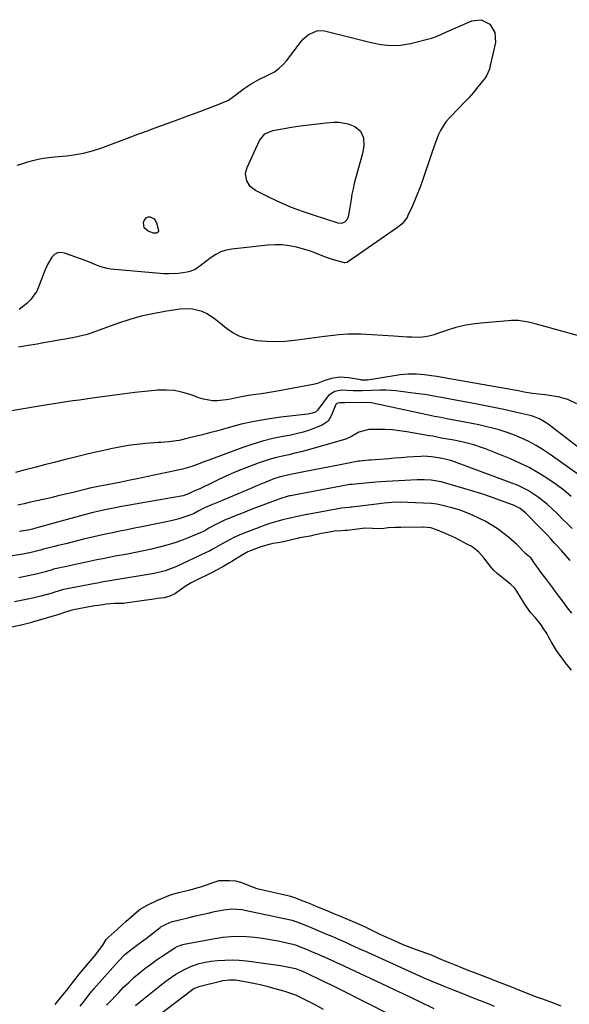
# Model space of a CAD drawing. Units: inches. Extents: x 1883766 to 1889526, y 405737 to 411572.
# Drawn here: x 1886481 to 1886741, y 409122 to 409589 of the extents above; entities that cross this region are included whole.
import ezdxf

# ---------------------------------------------------------------- set-up
doc = ezdxf.new("R2010")
doc.units = ezdxf.units.IN
doc.header["$MEASUREMENT"] = 0
doc.layers.add('7', color=7, linetype='Continuous')
doc.layers.add('8', color=7, linetype='Continuous')

msp = doc.modelspace()

# ---------------------------------------------------------------- linework, layer by layer
at = {"layer": '7', "color": 18}
for points in [[(1886652, 409576.9, 1642), (1886656.68, 409576.43, 1642), (1886661.36, 409576.55, 1642), (1886665.97, 409577.36, 1642), (1886676.07, 409579.94, 1642), (1886677.44, 409580.35, 1642), (1886680.05, 409581.5, 1642), (1886681.36, 409582.09, 1642), (1886695.04, 409588.14, 1642), (1886699.54, 409588.69, 1642), (1886703.59, 409586.65, 1642), (1886706.06, 409582.64, 1642), (1886706.25, 409577.93, 1642), (1886703.83, 409566.92, 1642), (1886703.4, 409565.25, 1642), (1886702.11, 409562.06, 1642), (1886701.13, 409560.65, 1642), (1886697.99, 409556.82, 1642), (1886695.83, 409554.26, 1642), (1886693.63, 409551.74, 1642), (1886691.36, 409549.29, 1642), (1886689.05, 409546.88, 1642), (1886684.46, 409542.22, 1642), (1886682.84, 409540.36, 1642), (1886680.21, 409536.25, 1642), (1886679.19, 409534.01, 1642), (1886677.46, 409529.33, 1642), (1886675.82, 409524.63, 1642), (1886671.7, 409512.51, 1642), (1886670.59, 409509.38, 1642), (1886669.41, 409506.28, 1642), (1886668.14, 409503.21, 1642), (1886666.81, 409500.17, 1642), (1886664.84, 409495.86, 1642), (1886664.4, 409495.02, 1642), (1886662.09, 409492.05, 1642), (1886660.66, 409490.81, 1642), (1886659.9, 409490.25, 1642), (1886636.14, 409473.84, 1642), (1886635.99, 409473.75, 1642), (1886635.16, 409473.47, 1642), (1886634.82, 409473.51, 1642), (1886629.54, 409474.95, 1642), (1886625.82, 409476.13, 1642), (1886622.22, 409477.62, 1642), (1886618.61, 409479.1, 1642), (1886614.88, 409480.22, 1642), (1886611.99, 409480.95, 1642), (1886608.64, 409481.61, 1642), (1886605.27, 409482.02, 1642), (1886601.88, 409482.08, 1642), (1886598.46, 409481.89, 1642), (1886581.4, 409480.04, 1642), (1886578.76, 409479.52, 1642), (1886576.22, 409478.73, 1642), (1886573.85, 409477.53, 1642), (1886571.6, 409476.06, 1642), (1886568.31, 409473.5, 1642), (1886566.16, 409471.89, 1642), (1886563.95, 409470.4, 1642), (1886561.54, 409469.38, 1642), (1886560.25, 409469.07, 1642), (1886556.06, 409468.44, 1642), (1886551.47, 409468.25, 1642), (1886549.17, 409468.36, 1642), (1886524, 409470.52, 1642), (1886522.25, 409470.77, 1642), (1886518.87, 409471.7, 1642), (1886517.24, 409472.38, 1642), (1886513.99, 409473.85, 1642), (1886510.66, 409475.13, 1642), (1886502.05, 409478.16, 1642), (1886500.32, 409478.38, 1642), (1886498.72, 409478.19, 1642), (1886497.32, 409477.39, 1642), (1886496.06, 409476.18, 1642), (1886494.04, 409472.77, 1642), (1886492.45, 409469.13, 1642), (1886489.97, 409462.42, 1642), (1886488.9, 409460.11, 1642), (1886485.99, 409456.04, 1642), (1886484.16, 409454.28, 1642), (1886480.63, 409451.48, 1642)], [(1886479.73, 409519.82, 1642), (1886481.37, 409520.31, 1642), (1886484.64, 409521.29, 1642), (1886487.05, 409522.01, 1642), (1886489.56, 409522.67, 1642), (1886492.12, 409523.12, 1642), (1886496, 409523.59, 1642), (1886497.3, 409523.71, 1642), (1886503.25, 409524.24, 1642), (1886507.48, 409524.79, 1642), (1886511.66, 409525.57, 1642), (1886515.76, 409526.69, 1642), (1886519.82, 409528.03, 1642), (1886521.82, 409528.79, 1642), (1886526.84, 409530.68, 1642), (1886531.86, 409532.55, 1642), (1886536.89, 409534.41, 1642), (1886541.93, 409536.26, 1642), (1886543.3, 409536.77, 1642), (1886549.03, 409538.86, 1642), (1886554.75, 409540.97, 1642), (1886560.47, 409543.08, 1642), (1886566.18, 409545.2, 1642), (1886575.76, 409548.76, 1642), (1886579.72, 409550.64, 1642), (1886583.31, 409553.16, 1642), (1886586.81, 409555.86, 1642), (1886590.53, 409558.25, 1642), (1886594.49, 409560.45, 1642), (1886598.5, 409562.43, 1642), (1886601.52, 409564.05, 1642), (1886603.64, 409565.51, 1642), (1886605.53, 409567.27, 1642), (1886607.26, 409569.23, 1642), (1886614.19, 409578.32, 1642), (1886615.28, 409579.57, 1642), (1886617.77, 409581.7, 1642), (1886622.19, 409583.57, 1642), (1886625.36, 409583.38, 1642), (1886647.39, 409577.83, 1642), (1886652, 409576.9, 1642)], [(1886587.91, 409515.6, 1644), (1886588.15, 409517.17, 1644), (1886588.65, 409518.73, 1644), (1886594.44, 409531.48, 1644), (1886597.01, 409534.67, 1644), (1886600.79, 409536.28, 1644), (1886609.58, 409537.76, 1644), (1886613.7, 409538.4, 1644), (1886617.83, 409538.96, 1644), (1886621.98, 409539.42, 1644), (1886626.13, 409539.81, 1644), (1886629.7, 409540.1, 1644), (1886632.04, 409540.1, 1644), (1886636.57, 409539.29, 1644), (1886639.62, 409538.07, 1644), (1886642.34, 409535.88, 1644), (1886643.73, 409532.69, 1644), (1886643.96, 409528.94, 1644), (1886643.35, 409525.24, 1644), (1886640.05, 409513.5, 1644), (1886639.4, 409511.03, 1644), (1886638.82, 409508.54, 1644), (1886638.32, 409506.04, 1644), (1886637.88, 409503.52, 1644), (1886637.14, 409498.84, 1644), (1886636.46, 409495.31, 1644), (1886635.86, 409493.86, 1644), (1886634.73, 409492.75, 1644), (1886633.27, 409492.21, 1644), (1886631.71, 409492.35, 1644), (1886620.05, 409496.04, 1644), (1886614.81, 409497.83, 1644), (1886609.63, 409499.78, 1644), (1886604.55, 409501.96, 1644), (1886599.53, 409504.3, 1644), (1886592.65, 409507.7, 1644), (1886590.08, 409509.66, 1644), (1886588.41, 409512.42, 1644), (1886587.91, 409515.6, 1644)], [(1886539.82, 409490.14, 1644), (1886539.56, 409492.68, 1644), (1886539.81, 409493.58, 1644), (1886540.92, 409495.01, 1644), (1886541.75, 409495.26, 1644), (1886542.71, 409495.28, 1644), (1886543.7, 409494.87, 1644), (1886544.55, 409494.29, 1644), (1886545.65, 409492.52, 1644), (1886546.69, 409488.81, 1644), (1886546.62, 409488.42, 1644), (1886546.41, 409488.09, 1644), (1886545.67, 409487.62, 1644), (1886544.32, 409487.62, 1644), (1886541.75, 409488.49, 1644), (1886539.82, 409490.14, 1644)], [(1886744.84, 409406.65, 1638), (1886740.62, 409408.77, 1638), (1886736.06, 409410.02, 1638), (1886732.81, 409410.55, 1638), (1886729.85, 409410.93, 1638), (1886726.87, 409411.22, 1638), (1886723.91, 409411.61, 1638), (1886719.9, 409412.31, 1638), (1886717.16, 409412.8, 1638), (1886714.41, 409413.3, 1638), (1886711.67, 409413.79, 1638), (1886708.93, 409414.28, 1638), (1886686.41, 409418.32, 1638), (1886683.81, 409418.77, 1638), (1886681.2, 409419.21, 1638), (1886678.59, 409419.63, 1638), (1886675.97, 409420.03, 1638), (1886672.64, 409420.48, 1638), (1886668.81, 409420.75, 1638), (1886664.97, 409420.72, 1638), (1886661.14, 409420.4, 1638), (1886659.23, 409420.15, 1638), (1886645.63, 409417.99, 1638), (1886644.45, 409417.88, 1638), (1886642.88, 409417.96, 1638), (1886642.48, 409418.02, 1638), (1886636.63, 409419.04, 1638), (1886632.6, 409419.29, 1638), (1886628.6, 409418.68, 1638), (1886625.47, 409417.82, 1638), (1886622.31, 409416.52, 1638), (1886620.7, 409415.99, 1638), (1886619.87, 409415.8, 1638), (1886603.84, 409412.89, 1638), (1886601.06, 409412.41, 1638), (1886598.28, 409411.95, 1638), (1886595.49, 409411.52, 1638), (1886592.7, 409411.12, 1638), (1886589.24, 409410.61, 1638), (1886585.02, 409409.84, 1638), (1886580.82, 409408.97, 1638), (1886578.71, 409408.62, 1638), (1886574.45, 409408.19, 1638), (1886572.14, 409408.2, 1638), (1886567.88, 409408.86, 1638), (1886565.79, 409409.51, 1638), (1886562.15, 409410.91, 1638), (1886558.23, 409412.12, 1638), (1886554.26, 409412.96, 1638), (1886550.2, 409413.25, 1638), (1886546.1, 409413.18, 1638), (1886544.86, 409413.07, 1638), (1886540.1, 409412.61, 1638), (1886535.35, 409412.11, 1638), (1886530.6, 409411.52, 1638), (1886525.87, 409410.88, 1638), (1886515.18, 409409.35, 1638), (1886512.15, 409408.92, 1638), (1886509.13, 409408.49, 1638), (1886506.1, 409408.07, 1638), (1886503.08, 409407.65, 1638), (1886500.05, 409407.22, 1638), (1886497.03, 409406.77, 1638), (1886494.01, 409406.29, 1638), (1886491, 409405.79, 1638), (1886473.28, 409402.78, 1638)], [(1886758.05, 409376.56, 1636), (1886731.32, 409397.04, 1636), (1886730.35, 409397.74, 1636), (1886727.24, 409399.54, 1636), (1886723.88, 409400.81, 1636), (1886722.73, 409401.12, 1636), (1886715.7, 409402.79, 1636), (1886711, 409403.87, 1636), (1886706.3, 409404.89, 1636), (1886701.58, 409405.85, 1636), (1886696.86, 409406.76, 1636), (1886684.85, 409408.98, 1636), (1886680.79, 409409.72, 1636), (1886678.75, 409410.09, 1636), (1886674.68, 409410.8, 1636), (1886672.64, 409411.12, 1636), (1886668.55, 409411.69, 1636), (1886659.09, 409412.88, 1636), (1886654.28, 409413.25, 1636), (1886651.87, 409413.25, 1636), (1886647.51, 409413.04, 1636), (1886643.17, 409412.84, 1636), (1886638.83, 409412.87, 1636), (1886635.94, 409413.09, 1636), (1886633.46, 409413.26, 1636), (1886630.11, 409412.62, 1636), (1886627.29, 409410.76, 1636), (1886626.53, 409409.9, 1636), (1886623.01, 409405.18, 1636), (1886622.74, 409404.82, 1636), (1886621.95, 409403.71, 1636), (1886620.99, 409402.85, 1636), (1886619.45, 409402.26, 1636), (1886617.4, 409401.83, 1636), (1886604.54, 409400.35, 1636), (1886598.25, 409399.47, 1636), (1886592.01, 409398.39, 1636), (1886585.83, 409397.01, 1636), (1886579.68, 409395.42, 1636), (1886574.11, 409393.85, 1636), (1886570.77, 409392.93, 1636), (1886567.43, 409392.04, 1636), (1886564.08, 409391.2, 1636), (1886560.71, 409390.39, 1636), (1886556.44, 409389.4, 1636), (1886555.21, 409389.15, 1636), (1886551.45, 409388.7, 1636), (1886547.66, 409388.48, 1636), (1886546.4, 409388.38, 1636), (1886540.57, 409387.92, 1636), (1886536.41, 409387.5, 1636), (1886532.27, 409386.96, 1636), (1886528.15, 409386.25, 1636), (1886524.05, 409385.41, 1636), (1886520.71, 409384.66, 1636), (1886516.16, 409383.62, 1636), (1886511.62, 409382.55, 1636), (1886507.09, 409381.44, 1636), (1886502.57, 409380.3, 1636), (1886497.23, 409378.94, 1636), (1886492.65, 409377.76, 1636), (1886488.08, 409376.59, 1636), (1886483.5, 409375.42, 1636), (1886478.93, 409374.24, 1636)], [(1886746.51, 409372.57, 1634), (1886732.25, 409382.75, 1634), (1886728.98, 409384.93, 1634), (1886725.64, 409386.97, 1634), (1886722.17, 409388.8, 1634), (1886718.62, 409390.48, 1634), (1886717.56, 409390.95, 1634), (1886714.46, 409392.21, 1634), (1886711.32, 409393.37, 1634), (1886708.13, 409394.37, 1634), (1886704.9, 409395.26, 1634), (1886701.63, 409396.04, 1634), (1886698.36, 409396.77, 1634), (1886695.08, 409397.45, 1634), (1886691.79, 409398.09, 1634), (1886683.25, 409399.67, 1634), (1886680.37, 409400.21, 1634), (1886677.49, 409400.76, 1634), (1886673.18, 409401.63, 1634), (1886671.75, 409401.94, 1634), (1886648.21, 409407.11, 1634), (1886647.58, 409407.23, 1634), (1886643.09, 409407.43, 1634), (1886634.88, 409407.17, 1634), (1886633.92, 409407.16, 1634), (1886632.63, 409407.18, 1634), (1886631.69, 409407.07, 1634), (1886631.1, 409406.82, 1634), (1886630.67, 409406.41, 1634), (1886629.48, 409403.67, 1634), (1886628.68, 409401.37, 1634), (1886626.96, 409398.54, 1634), (1886624.23, 409396.67, 1634), (1886621.36, 409395.49, 1634), (1886618.25, 409394.32, 1634), (1886615.11, 409393.29, 1634), (1886611.9, 409392.47, 1634), (1886608.66, 409391.77, 1634), (1886605.53, 409391.21, 1634), (1886600.73, 409390.22, 1634), (1886595.98, 409389.05, 1634), (1886591.29, 409387.64, 1634), (1886586.65, 409386.05, 1634), (1886570.42, 409380.03, 1634), (1886568.6, 409379.36, 1634), (1886564.97, 409378.03, 1634), (1886562.37, 409377.09, 1634), (1886558.02, 409375.76, 1634), (1886553.57, 409374.77, 1634), (1886552.08, 409374.45, 1634), (1886550.6, 409374.14, 1634), (1886541.53, 409372.23, 1634), (1886537.35, 409371.36, 1634), (1886533.17, 409370.51, 1634), (1886528.99, 409369.68, 1634), (1886524.8, 409368.86, 1634), (1886518.01, 409367.55, 1634), (1886516.42, 409367.23, 1634), (1886514.03, 409366.71, 1634), (1886511.66, 409366.15, 1634), (1886506.17, 409364.78, 1634), (1886502.63, 409363.91, 1634), (1886499.09, 409363.06, 1634), (1886495.54, 409362.23, 1634), (1886491.99, 409361.42, 1634), (1886486.04, 409360.09, 1634), (1886483.02, 409359.42, 1634), (1886480, 409358.75, 1634)], [(1886742.16, 409362.83, 1632), (1886738.7, 409365.83, 1632), (1886735.01, 409368.54, 1632), (1886730.67, 409371.46, 1632), (1886726.52, 409374.07, 1632), (1886722.28, 409376.49, 1632), (1886717.89, 409378.64, 1632), (1886713.4, 409380.61, 1632), (1886701.55, 409385.37, 1632), (1886699.74, 409386.05, 1632), (1886696.06, 409387.26, 1632), (1886694.2, 409387.77, 1632), (1886690.43, 409388.67, 1632), (1886686.63, 409389.44, 1632), (1886681.63, 409390.36, 1632), (1886680.79, 409390.52, 1632), (1886676.59, 409391.33, 1632), (1886674.9, 409391.63, 1632), (1886664.26, 409393.5, 1632), (1886660.87, 409394, 1632), (1886657.47, 409394.37, 1632), (1886654.05, 409394.56, 1632), (1886650.63, 409394.61, 1632), (1886646.32, 409394.57, 1632), (1886641.52, 409393.29, 1632), (1886638.03, 409391.25, 1632), (1886635.34, 409390.05, 1632), (1886617.11, 409384.84, 1632), (1886614.21, 409384.05, 1632), (1886611.3, 409383.29, 1632), (1886608.37, 409382.6, 1632), (1886605.43, 409381.94, 1632), (1886602.51, 409381.26, 1632), (1886599.6, 409380.48, 1632), (1886596.74, 409379.58, 1632), (1886593.9, 409378.59, 1632), (1886589.74, 409377.03, 1632), (1886585.98, 409375.56, 1632), (1886582.24, 409374.02, 1632), (1886578.55, 409372.38, 1632), (1886574.88, 409370.67, 1632), (1886569.79, 409368.21, 1632), (1886568.69, 409367.69, 1632), (1886566.48, 409366.67, 1632), (1886563.13, 409365.22, 1632), (1886560.82, 409364.15, 1632), (1886558.34, 409363.2, 1632), (1886557.36, 409362.99, 1632), (1886528.38, 409357.91, 1632), (1886526.24, 409357.53, 1632), (1886521.99, 409356.7, 1632), (1886519.87, 409356.25, 1632), (1886515.64, 409355.28, 1632), (1886511.45, 409354.17, 1632), (1886490.7, 409348.38, 1632), (1886490.14, 409348.23, 1632), (1886487.39, 409347.54, 1632), (1886486.86, 409347.37, 1632), (1886485.65, 409347.06, 1632), (1886480.77, 409346.2, 1632)], [(1886741.67, 409332.44, 1628), (1886739.63, 409334.84, 1628), (1886737.55, 409337.21, 1628), (1886735.44, 409339.55, 1628), (1886734.3, 409340.79, 1628), (1886732.53, 409342.71, 1628), (1886730.74, 409344.61, 1628), (1886728.93, 409346.5, 1628), (1886727.1, 409348.37, 1628), (1886720.57, 409355.01, 1628), (1886719.95, 409355.61, 1628), (1886717.94, 409357.18, 1628), (1886714.89, 409358.7, 1628), (1886708.16, 409361.13, 1628), (1886703.97, 409362.6, 1628), (1886699.77, 409364.02, 1628), (1886695.54, 409365.35, 1628), (1886691.29, 409366.63, 1628), (1886682.21, 409369.28, 1628), (1886680.62, 409369.7, 1628), (1886675.76, 409370.55, 1628), (1886672.47, 409370.77, 1628), (1886669.17, 409370.72, 1628), (1886654.51, 409369.91, 1628), (1886649.59, 409369.58, 1628), (1886644.68, 409369.14, 1628), (1886640, 409368.66, 1628), (1886638.34, 409368.56, 1628), (1886637.6, 409368.47, 1628), (1886637.37, 409368.43, 1628), (1886609.1, 409363.13, 1628), (1886608.87, 409363.09, 1628), (1886608.08, 409362.91, 1628), (1886604.05, 409361.71, 1628), (1886603.28, 409361.43, 1628), (1886591.4, 409356.91, 1628), (1886588.72, 409355.87, 1628), (1886586.03, 409354.83, 1628), (1886583.36, 409353.76, 1628), (1886580.69, 409352.68, 1628), (1886577.93, 409351.54, 1628), (1886574.17, 409349.79, 1628), (1886570.54, 409347.76, 1628), (1886568.51, 409346.58, 1628), (1886566.4, 409345.54, 1628), (1886560.75, 409343.2, 1628), (1886557.58, 409341.98, 1628), (1886554.39, 409340.86, 1628), (1886551.15, 409339.88, 1628), (1886546.99, 409338.8, 1628), (1886543.24, 409337.92, 1628), (1886539.49, 409337.08, 1628), (1886535.72, 409336.31, 1628), (1886531.94, 409335.57, 1628), (1886526.1, 409334.49, 1628), (1886523.2, 409333.93, 1628), (1886520.31, 409333.36, 1628), (1886517.42, 409332.75, 1628), (1886514.54, 409332.13, 1628), (1886511.66, 409331.5, 1628), (1886508.77, 409330.87, 1628), (1886505.89, 409330.24, 1628), (1886503.01, 409329.62, 1628), (1886496.88, 409328.32, 1628), (1886496.22, 409328.16, 1628), (1886493.99, 409327.42, 1628), (1886493.03, 409327.13, 1628), (1886489.28, 409326.19, 1628), (1886487.07, 409325.66, 1628), (1886482.63, 409324.72, 1628), (1886480.4, 409324.31, 1628)], [(1886742.44, 409307.49, 1626), (1886740.47, 409310.12, 1626), (1886738.51, 409312.76, 1626), (1886736.54, 409315.39, 1626), (1886734.57, 409318.02, 1626), (1886733.41, 409319.56, 1626), (1886730.63, 409323.28, 1626), (1886727.87, 409327.02, 1626), (1886725.61, 409330.11, 1626), (1886724.67, 409331.45, 1626), (1886723.16, 409333.63, 1626), (1886720.87, 409335.55, 1626), (1886720.02, 409336.28, 1626), (1886716.96, 409339.64, 1626), (1886716.35, 409340.19, 1626), (1886712.49, 409343.53, 1626), (1886709.87, 409345.63, 1626), (1886707.16, 409347.61, 1626), (1886704.33, 409349.4, 1626), (1886701.4, 409351.06, 1626), (1886698.99, 409352.32, 1626), (1886695.74, 409353.88, 1626), (1886692.43, 409355.29, 1626), (1886689.03, 409356.47, 1626), (1886685.57, 409357.49, 1626), (1886681.16, 409358.63, 1626), (1886678.54, 409359.17, 1626), (1886677.21, 409359.33, 1626), (1886675.88, 409359.44, 1626), (1886664.83, 409360.01, 1626), (1886661.09, 409360.08, 1626), (1886657.36, 409359.92, 1626), (1886653.64, 409359.6, 1626), (1886649.92, 409359.19, 1626), (1886638.19, 409357.75, 1626), (1886637.8, 409357.71, 1626), (1886637.01, 409357.64, 1626), (1886635.02, 409357.52, 1626), (1886633.41, 409357.32, 1626), (1886617.21, 409354.33, 1626), (1886616.87, 409354.27, 1626), (1886616.18, 409354.13, 1626), (1886613.13, 409353.45, 1626), (1886607.63, 409352.25, 1626), (1886605.97, 409351.87, 1626), (1886602.68, 409351.01, 1626), (1886599.43, 409350.02, 1626), (1886596.21, 409348.9, 1626), (1886594.62, 409348.3, 1626), (1886585.96, 409344.91, 1626), (1886582.35, 409343.35, 1626), (1886578.85, 409341.53, 1626), (1886575.42, 409339.58, 1626), (1886572.11, 409337.67, 1626), (1886570.41, 409336.8, 1626), (1886569.55, 409336.38, 1626), (1886554.8, 409329.52, 1626), (1886552.33, 409328.48, 1626), (1886549.8, 409327.63, 1626), (1886547.21, 409326.95, 1626), (1886544.58, 409326.42, 1626), (1886524.54, 409323.06, 1626), (1886523.56, 409322.89, 1626), (1886519.63, 409322.18, 1626), (1886517.67, 409321.81, 1626), (1886516.69, 409321.62, 1626), (1886501.6, 409318.69, 1626), (1886501.13, 409318.59, 1626), (1886497.52, 409317.44, 1626), (1886496.63, 409317.15, 1626), (1886496.17, 409317.03, 1626), (1886490.88, 409315.66, 1626), (1886487.78, 409314.89, 1626), (1886484.66, 409314.17, 1626), (1886481.53, 409313.52, 1626), (1886478.38, 409312.91, 1626)], [(1886742.41, 409280.51, 1624), (1886739.51, 409283.97, 1624), (1886738.16, 409285.78, 1624), (1886736.05, 409288.72, 1624), (1886735.21, 409289.94, 1624), (1886732.92, 409293.75, 1624), (1886731.51, 409296.35, 1624), (1886730.58, 409297.85, 1624), (1886728.94, 409300.5, 1624), (1886728.01, 409302.09, 1624), (1886725.25, 409305.27, 1624), (1886723.12, 409307.77, 1624), (1886721.17, 409310.42, 1624), (1886720.57, 409311.33, 1624), (1886719.97, 409312.26, 1624), (1886716.37, 409318.02, 1624), (1886715.42, 409319.34, 1624), (1886713.53, 409321.21, 1624), (1886711.08, 409323.13, 1624), (1886708.64, 409325.05, 1624), (1886707.1, 409326.3, 1624), (1886705.21, 409328.16, 1624), (1886704.93, 409328.5, 1624), (1886704.65, 409328.85, 1624), (1886700.79, 409333.83, 1624), (1886698.44, 409336.43, 1624), (1886695.71, 409338.63, 1624), (1886694.72, 409339.24, 1624), (1886693.7, 409339.81, 1624), (1886687.15, 409343.17, 1624), (1886682.89, 409345.18, 1624), (1886678.78, 409346.88, 1624), (1886675.75, 409347.94, 1624), (1886672.2, 409348.28, 1624), (1886671.83, 409348.28, 1624), (1886661.44, 409348.13, 1624), (1886661.14, 409348.12, 1624), (1886660.23, 409348.12, 1624), (1886658.7, 409348.16, 1624), (1886655.49, 409347.91, 1624), (1886652.44, 409347.47, 1624), (1886648.06, 409347.72, 1624), (1886644.44, 409347.8, 1624), (1886636.14, 409346.78, 1624), (1886635.03, 409346.67, 1624), (1886633.37, 409346.58, 1624), (1886630.02, 409346.34, 1624), (1886629.47, 409346.25, 1624), (1886624.74, 409345.43, 1624), (1886623.03, 409345.07, 1624), (1886619.65, 409344.3, 1624), (1886619.08, 409344.19, 1624), (1886618.51, 409344.08, 1624), (1886613.51, 409343.18, 1624), (1886612.5, 409342.98, 1624), (1886610.88, 409342.59, 1624), (1886607.2, 409341.6, 1624), (1886605.05, 409341.21, 1624), (1886601.04, 409340.49, 1624), (1886599.05, 409340.07, 1624), (1886595.14, 409338.99, 1624), (1886590.61, 409337.29, 1624), (1886589.02, 409336.57, 1624), (1886585.95, 409334.88, 1624), (1886581.35, 409332.06, 1624), (1886580.3, 409331.41, 1624), (1886577.11, 409329.51, 1624), (1886573.81, 409327.78, 1624), (1886573.26, 409327.49, 1624), (1886572.7, 409327.21, 1624), (1886563.05, 409322.34, 1624), (1886562.16, 409321.89, 1624), (1886559.72, 409320.48, 1624), (1886557.07, 409318.53, 1624), (1886554.66, 409316.82, 1624), (1886552.06, 409315.54, 1624), (1886549.35, 409314.84, 1624), (1886546.14, 409314.43, 1624), (1886544.41, 409314.25, 1624), (1886530.8, 409312.27, 1624), (1886530.21, 409312.2, 1624), (1886529.31, 409312.14, 1624), (1886525.76, 409312.12, 1624), (1886521.93, 409311.74, 1624), (1886518.12, 409311.26, 1624), (1886516.51, 409311.03, 1624), (1886515.53, 409310.85, 1624), (1886506.3, 409309.09, 1624), (1886505.1, 409308.82, 1624), (1886501.63, 409307.66, 1624), (1886499.91, 409307.07, 1624), (1886499.33, 409306.89, 1624), (1886487.44, 409303.46, 1624), (1886485.96, 409303.05, 1624), (1886481.5, 409301.92, 1624), (1886477.01, 409300.9, 1624)], [(1886497.63, 409122.17, 1624), (1886500.24, 409125.37, 1624), (1886500.93, 409126.21, 1624), (1886503.87, 409129.81, 1624), (1886505.71, 409132.24, 1624), (1886507.56, 409134.65, 1624), (1886509.11, 409136.54, 1624), (1886516.11, 409144.84, 1624), (1886516.32, 409145.1, 1624), (1886516.95, 409145.87, 1624), (1886518.7, 409148.17, 1624), (1886520.17, 409150.32, 1624), (1886521.81, 409152.94, 1624), (1886522.72, 409153.96, 1624), (1886525.63, 409156.48, 1624), (1886527.06, 409157.78, 1624), (1886529.34, 409159.87, 1624), (1886531.22, 409161.52, 1624), (1886537.2, 409166.67, 1624), (1886537.99, 409167.31, 1624), (1886541.55, 409169.4, 1624), (1886545.9, 409171.44, 1624), (1886550.38, 409173.37, 1624), (1886552.38, 409174.14, 1624), (1886556.13, 409175.16, 1624), (1886558.88, 409175.84, 1624), (1886561.63, 409176.57, 1624), (1886567.66, 409178.22, 1624), (1886568.65, 409178.52, 1624), (1886571.55, 409179.63, 1624), (1886575.31, 409180.87, 1624), (1886580.31, 409180.94, 1624), (1886583.07, 409180.81, 1624), (1886585.54, 409180.14, 1624), (1886587.98, 409179.15, 1624), (1886590.67, 409178.03, 1624), (1886593.28, 409177.14, 1624), (1886594.06, 409176.95, 1624), (1886607.98, 409173.82, 1624), (1886609.16, 409173.52, 1624), (1886612.05, 409172.56, 1624), (1886613.83, 409171.83, 1624), (1886616.74, 409170.63, 1624), (1886619.07, 409169.66, 1624), (1886621.99, 409168.46, 1624), (1886626.34, 409166.67, 1624), (1886630.36, 409165.02, 1624), (1886632.05, 409164.32, 1624), (1886635.43, 409162.9, 1624), (1886639.58, 409161.13, 1624), (1886642.07, 409160.03, 1624), (1886644.55, 409158.89, 1624), (1886647.01, 409157.72, 1624), (1886650.85, 409155.88, 1624), (1886653.31, 409154.73, 1624), (1886655.78, 409153.59, 1624), (1886658.25, 409152.48, 1624), (1886660.74, 409151.39, 1624), (1886663.25, 409150.35, 1624), (1886665.77, 409149.36, 1624), (1886668.32, 409148.4, 1624), (1886673.17, 409146.64, 1624), (1886673.63, 409146.47, 1624), (1886675.02, 409145.95, 1624), (1886676.88, 409145.18, 1624), (1886680.68, 409143.55, 1624), (1886685.14, 409141.72, 1624), (1886689.15, 409140.1, 1624), (1886693.17, 409138.49, 1624), (1886694.96, 409137.79, 1624), (1886695.88, 409137.44, 1624), (1886699.96, 409135.92, 1624), (1886704.04, 409134.39, 1624), (1886706.07, 409133.61, 1624), (1886708.1, 409132.83, 1624), (1886712.66, 409131.04, 1624), (1886715.48, 409129.92, 1624), (1886716.89, 409129.35, 1624), (1886720.51, 409127.85, 1624), (1886723.16, 409126.78, 1624), (1886726.09, 409125.67, 1624), (1886728.59, 409124.83, 1624), (1886732.91, 409123.26, 1624), (1886737.25, 409121.57, 1624)], [(1886509.52, 409121.46, 1626), (1886511.5, 409123.91, 1626), (1886513.83, 409126.96, 1626), (1886515.01, 409128.47, 1626), (1886515.63, 409129.2, 1626), (1886515.94, 409129.56, 1626), (1886527.46, 409142.58, 1626), (1886530.69, 409145.8, 1626), (1886534.25, 409148.66, 1626), (1886537.45, 409151, 1626), (1886540.78, 409153.51, 1626), (1886542.42, 409154.78, 1626), (1886547.43, 409158.7, 1626), (1886547.71, 409158.91, 1626), (1886550.31, 409160.29, 1626), (1886553.11, 409161.42, 1626), (1886554.56, 409161.79, 1626), (1886555.52, 409162.03, 1626), (1886556.01, 409162.15, 1626), (1886561.09, 409163.41, 1626), (1886564.12, 409164.14, 1626), (1886567.15, 409164.84, 1626), (1886570.19, 409165.51, 1626), (1886573.24, 409166.16, 1626), (1886577.56, 409167.04, 1626), (1886578.8, 409167.25, 1626), (1886581.29, 409167.47, 1626), (1886583.8, 409167.4, 1626), (1886586.3, 409167.1, 1626), (1886587.53, 409166.87, 1626), (1886609.16, 409162.27, 1626), (1886610, 409162.07, 1626), (1886612.9, 409161.05, 1626), (1886616.22, 409159.68, 1626), (1886619.21, 409158.45, 1626), (1886621.85, 409157.36, 1626), (1886626.3, 409155.53, 1626), (1886628.71, 409154.52, 1626), (1886631.66, 409153.26, 1626), (1886635.21, 409151.69, 1626), (1886637.52, 409150.64, 1626), (1886641.59, 409148.76, 1626), (1886645.66, 409146.91, 1626), (1886673.77, 409134.19, 1626), (1886674.67, 409133.79, 1626), (1886676.49, 409133.02, 1626), (1886679.25, 409131.94, 1626), (1886681.56, 409130.97, 1626), (1886683.91, 409130.02, 1626), (1886686.26, 409129.08, 1626), (1886690.4, 409127.5, 1626), (1886695.73, 409125.39, 1626), (1886699.05, 409124.07, 1626), (1886702.36, 409122.74, 1626), (1886705.68, 409121.4, 1626)], [(1886522.07, 409121.81, 1628), (1886522.53, 409122.33, 1628), (1886522.77, 409122.59, 1628), (1886527.78, 409127.93, 1628), (1886530.12, 409130.32, 1628), (1886532.52, 409132.66, 1628), (1886535, 409134.9, 1628), (1886537.54, 409137.08, 1628), (1886540.16, 409139.17, 1628), (1886542.82, 409141.2, 1628), (1886545.55, 409143.13, 1628), (1886548.32, 409145.01, 1628), (1886554.42, 409148.99, 1628), (1886555.44, 409149.59, 1628), (1886558.17, 409150.67, 1628), (1886558.75, 409150.8, 1628), (1886573.37, 409153.51, 1628), (1886577.1, 409154.05, 1628), (1886580.84, 409154.41, 1628), (1886584.6, 409154.49, 1628), (1886588.36, 409154.38, 1628), (1886592.13, 409154.05, 1628), (1886595.88, 409153.61, 1628), (1886599.6, 409153, 1628), (1886603.32, 409152.28, 1628), (1886610.33, 409150.76, 1628), (1886610.83, 409150.64, 1628), (1886611.57, 409150.42, 1628), (1886613.8, 409149.52, 1628), (1886616.27, 409148.5, 1628), (1886619.11, 409147.33, 1628), (1886622.68, 409145.85, 1628), (1886627.24, 409143.83, 1628), (1886629.67, 409142.71, 1628), (1886630.89, 409142.15, 1628), (1886632.1, 409141.58, 1628), (1886654.64, 409131.08, 1628), (1886658.67, 409129.2, 1628), (1886662.69, 409127.3, 1628), (1886666.7, 409125.38, 1628), (1886670.7, 409123.45, 1628), (1886677.13, 409120.33, 1628)], [(1886540.24, 409112.16, 1632), (1886562.06, 409128.84, 1632), (1886563.06, 409129.53, 1632), (1886566.42, 409130.93, 1632), (1886576.08, 409133.3, 1632), (1886577.06, 409133.51, 1632), (1886580.07, 409133.9, 1632), (1886583.09, 409133.81, 1632), (1886584.1, 409133.66, 1632), (1886588.46, 409132.88, 1632), (1886591.64, 409132.26, 1632), (1886594.79, 409131.59, 1632), (1886597.93, 409130.82, 1632), (1886601.05, 409129.98, 1632), (1886606.55, 409128.43, 1632), (1886607.81, 409128.06, 1632), (1886611.5, 409126.71, 1632), (1886615.07, 409125.07, 1632), (1886618.23, 409123.43, 1632), (1886620.39, 409122.29, 1632), (1886624.72, 409120.04, 1632)]]:
    msp.add_polyline3d(points, dxfattribs=at)
at = {"layer": '8', "color": 18}
for points in [[(1886752.65, 409437.11, 1640), (1886725.09, 409444.67, 1640), (1886721.93, 409445.43, 1640), (1886717.11, 409446.12, 1640), (1886713.88, 409446.2, 1640), (1886712.26, 409446.11, 1640), (1886699.41, 409445.01, 1640), (1886695.39, 409444.51, 1640), (1886691.42, 409443.82, 1640), (1886687.5, 409442.83, 1640), (1886683.63, 409441.65, 1640), (1886678.42, 409439.84, 1640), (1886677.18, 409439.44, 1640), (1886674.66, 409438.77, 1640), (1886670.81, 409438.16, 1640), (1886666.58, 409438.24, 1640), (1886664.45, 409438.36, 1640), (1886660.2, 409438.61, 1640), (1886658.08, 409438.74, 1640), (1886642.51, 409439.69, 1640), (1886638.02, 409439.79, 1640), (1886636.29, 409439.74, 1640), (1886632.16, 409439.44, 1640), (1886629.42, 409439.13, 1640), (1886625.32, 409438.6, 1640), (1886611.11, 409436.68, 1640), (1886606.68, 409436.25, 1640), (1886602.24, 409436.07, 1640), (1886597.81, 409436.24, 1640), (1886593.38, 409436.64, 1640), (1886591.73, 409436.86, 1640), (1886588.24, 409437.62, 1640), (1886584.9, 409438.73, 1640), (1886581.8, 409440.38, 1640), (1886578.84, 409442.38, 1640), (1886575.32, 409445.22, 1640), (1886573.14, 409446.92, 1640), (1886569.75, 409449.28, 1640), (1886567.28, 409450.42, 1640), (1886562.73, 409451.51, 1640), (1886560.74, 409451.72, 1640), (1886556.74, 409451.51, 1640), (1886549.55, 409450.42, 1640), (1886543.98, 409449.41, 1640), (1886538.47, 409448.18, 1640), (1886533.05, 409446.63, 1640), (1886527.67, 409444.86, 1640), (1886516.76, 409440.91, 1640), (1886512.76, 409439.61, 1640), (1886508.67, 409438.6, 1640), (1886506.61, 409438.17, 1640), (1886502.47, 409437.37, 1640), (1886500.4, 409437, 1640), (1886491.34, 409435.43, 1640), (1886489.2, 409435.05, 1640), (1886484.92, 409434.29, 1640), (1886480.31, 409433.52, 1640)], [(1886742.6, 409347.61, 1630), (1886740.36, 409349.88, 1630), (1886738.11, 409352.14, 1630), (1886735.85, 409354.38, 1630), (1886733.08, 409357.08, 1630), (1886730.98, 409359, 1630), (1886728.82, 409360.83, 1630), (1886726.54, 409362.53, 1630), (1886724.2, 409364.14, 1630), (1886721.77, 409365.6, 1630), (1886719.27, 409366.95, 1630), (1886716.7, 409368.13, 1630), (1886714.07, 409369.2, 1630), (1886685.63, 409379.67, 1630), (1886682.49, 409380.58, 1630), (1886679.29, 409381.19, 1630), (1886676.05, 409381.67, 1630), (1886672.25, 409381.87, 1630), (1886670.98, 409381.83, 1630), (1886667.58, 409381.59, 1630), (1886664.61, 409381.38, 1630), (1886661.64, 409381.17, 1630), (1886658.67, 409380.95, 1630), (1886655.7, 409380.73, 1630), (1886647.06, 409380.06, 1630), (1886646.23, 409379.99, 1630), (1886642.13, 409379.63, 1630), (1886641.65, 409379.6, 1630), (1886641.41, 409379.57, 1630), (1886641.33, 409379.55, 1630), (1886631.85, 409377.68, 1630), (1886627.74, 409376.86, 1630), (1886623.64, 409376.05, 1630), (1886619.53, 409375.24, 1630), (1886615.42, 409374.43, 1630), (1886609.2, 409373.21, 1630), (1886607.2, 409372.8, 1630), (1886604.22, 409372.12, 1630), (1886601.31, 409371.21, 1630), (1886597.41, 409369.69, 1630), (1886593.53, 409367.97, 1630), (1886589.63, 409366.29, 1630), (1886577.59, 409361.31, 1630), (1886574.54, 409360.05, 1630), (1886571.49, 409358.79, 1630), (1886568.46, 409357.47, 1630), (1886565.49, 409355.84, 1630), (1886563.45, 409354.75, 1630), (1886563.27, 409354.68, 1630), (1886560.04, 409353.46, 1630), (1886558.23, 409352.83, 1630), (1886556.4, 409352.25, 1630), (1886552.69, 409351.34, 1630), (1886538.71, 409348.49, 1630), (1886535.26, 409347.79, 1630), (1886531.8, 409347.08, 1630), (1886528.35, 409346.38, 1630), (1886524.89, 409345.68, 1630), (1886521.44, 409344.96, 1630), (1886518, 409344.21, 1630), (1886514.57, 409343.4, 1630), (1886511.14, 409342.56, 1630), (1886502.75, 409340.45, 1630), (1886499.1, 409339.55, 1630), (1886497.27, 409339.12, 1630), (1886495.44, 409338.69, 1630), (1886492.17, 409337.94, 1630), (1886491.58, 409337.79, 1630), (1886490.64, 409337.47, 1630), (1886486.36, 409336.36, 1630), (1886482.41, 409335.57, 1630), (1886475.45, 409334.38, 1630)], [(1886535.73, 409121.68, 1630), (1886539.2, 409124.6, 1630), (1886549.48, 409132.73, 1630), (1886551.22, 409134.05, 1630), (1886554.84, 409136.49, 1630), (1886558.88, 409138.79, 1630), (1886562.33, 409140.35, 1630), (1886565.93, 409141.58, 1630), (1886569.63, 409142.4, 1630), (1886571.51, 409142.67, 1630), (1886574.61, 409143, 1630), (1886578.05, 409143.24, 1630), (1886581.49, 409143.32, 1630), (1886584.93, 409143.14, 1630), (1886588.36, 409142.8, 1630), (1886604.39, 409140.61, 1630), (1886606.83, 409140.23, 1630), (1886611.5, 409139.25, 1630), (1886614.79, 409137.95, 1630), (1886616.95, 409137.02, 1630), (1886618.51, 409136.28, 1630), (1886622.79, 409134.21, 1630), (1886625.32, 409132.98, 1630), (1886627.84, 409131.75, 1630), (1886630.35, 409130.5, 1630), (1886632.86, 409129.24, 1630), (1886668.06, 409111.46, 1630)]]:
    msp.add_polyline3d(points, dxfattribs=at)

doc.saveas('drawing.dxf')
